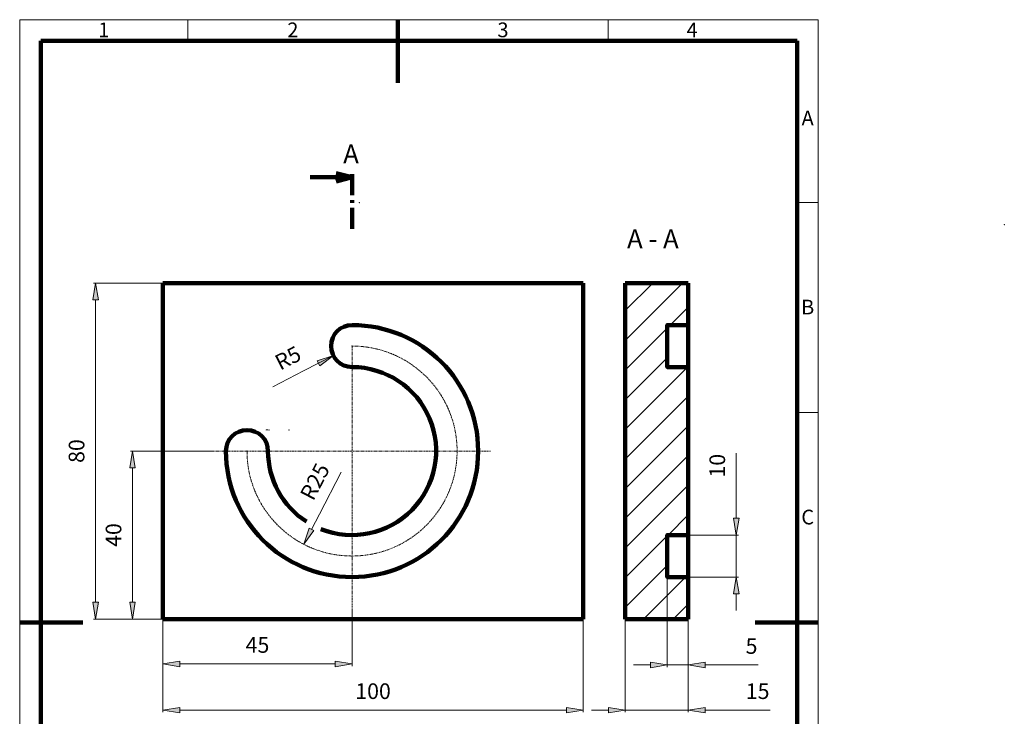
# Paper-space layout 'Paper 1' of a CAD drawing. Extents: x 15 to 249, y 5 to 292.
# Drawn here: x 15 to 249, y 126 to 292 of the extents above; entities that cross this region are included whole.
import ezdxf
from ezdxf.enums import TextEntityAlignment as Align

# ---------------------------------------------------------------- set-up
doc = ezdxf.new("R2010")
doc.units = 0
doc.header["$MEASUREMENT"] = 0
doc.linetypes.add('DASHDOT', pattern=[1, 0.5, -0.25, 0, -0.25])
doc.layers.get('0').update_dxf_attribs({"lineweight": 0})
for name, color, linetype, lineweight in [('K˙óty', 7, 'Continuous', 9), ('Obrysov˙á', 7, 'Continuous', 100), ('Osy', 7, 'DASHDOT', 9), ('Tenk˙é', 7, 'Continuous', 9), ('Text - velk˙ý', 7, 'Continuous', 100), ('Tu˙čn˙á', 7, 'Continuous', 100), ('˙Šrafy', 7, 'Continuous', 9)]:
    doc.layers.add(name, color=color, linetype=linetype, lineweight=lineweight)
doc.styles.get("Standard").update_dxf_attribs({"font": 'ARIAL.TTF'})
doc.dimstyles.get("Standard").update_dxf_attribs({"dimtxt": 3.726852, "dimasz": 4, "dimexe": 0.5, "dimexo": 0, "dimgap": 1.5, "dimtad": 1, "dimrnd": 0.01, "dimdsep": 46, "dimtxsty": 'STANDARD', "dimblk": 'TC_DIMARROW_FILLED30', "dimcen": 0.09, "dimclrd": 256, "dimclre": 256, "dimclrt": 256, "dimazin": 0, "dimtfac": 1, "dimtmove": 0, "dimatfit": 3, "dimfxl": 1, "dimtolj": 1, "dimtzin": 0, "dimarcsym": 0})

# ---------------------------------------------------------------- blocks, each defined once
blk = doc.blocks.new('*D7')
at = {"layer": 'K˙óty', "linetype": 'Continuous'}
for points in [[(49.08, 138.6), (53.08, 137.93), (53.08, 139.27)], [(94.08, 138.6), (90.08, 139.27), (90.08, 137.93)]]:
    blk.add_hatch(color=256, dxfattribs=at).paths.add_polyline_path(points)
for p, q in [((94.08, 151.41), (94.08, 138.1)), ((49.08, 149.29), (49.08, 138.1))]:
    blk.add_line(p, q, dxfattribs=at)
for points in [[(49.08, 138.6), (53.08, 137.93), (53.08, 139.27), (49.08, 138.6)], [(53.08, 138.6), (53.08, 138.6), (53.08, 138.6), (71.58, 138.6)], [(90.08, 138.6), (90.08, 138.6), (90.08, 138.6), (71.58, 138.6)], [(94.08, 138.6), (90.08, 139.27), (90.08, 137.93), (94.08, 138.6)]]:
    blk.add_lwpolyline(points, dxfattribs=at)
at = {"layer": 'K˙óty', "linetype": 'Continuous', "insert": (71.58, 143.12), "char_height": 3.727, "attachment_point": 5}
blk.add_mtext('\\A1;45{}', dxfattribs=at)
blk = doc.blocks.new('TC_DIMARROW_FILLED30')
at = {"color": 0, "linetype": 'ByBlock'}
blk.add_solid([(0, 0), (-1, 0.267949), (-1, -0.267949)], dxfattribs=at)
blk = doc.blocks.new('*D8')
at = {"layer": 'K˙óty', "linetype": 'Continuous'}
for points in [[(49.08, 127.61), (53.08, 126.94), (53.08, 128.27)], [(149.08, 127.61), (145.08, 128.27), (145.08, 126.94)]]:
    blk.add_hatch(color=256, dxfattribs=at).paths.add_polyline_path(points)
for p, q in [((49.08, 149.29), (49.08, 127.11)), ((149.08, 149.29), (149.08, 127.11))]:
    blk.add_line(p, q, dxfattribs=at)
for points in [[(49.08, 127.61), (53.08, 126.94), (53.08, 128.27), (49.08, 127.61)], [(53.08, 127.61), (53.08, 127.61), (53.08, 127.61), (99.08, 127.61)], [(145.08, 127.61), (145.08, 127.61), (145.08, 127.61), (99.08, 127.61)], [(149.08, 127.61), (145.08, 128.27), (145.08, 126.94), (149.08, 127.61)]]:
    blk.add_lwpolyline(points, dxfattribs=at)
at = {"layer": 'K˙óty', "linetype": 'Continuous', "insert": (99.08, 132.12), "char_height": 3.727, "attachment_point": 5}
blk.add_mtext('\\A1;100{}', dxfattribs=at)
blk = doc.blocks.new('*D9')
at = {"layer": 'K˙óty', "linetype": 'Continuous'}
for points in [[(41.85, 189.29), (41.18, 185.29), (42.51, 185.29)], [(41.85, 149.29), (42.51, 153.29), (41.18, 153.29)]]:
    blk.add_hatch(color=256, dxfattribs=at).paths.add_polyline_path(points)
for p, q in [((61.23, 189.29), (41.35, 189.29)), ((49.08, 149.29), (41.35, 149.29))]:
    blk.add_line(p, q, dxfattribs=at)
for points in [[(41.85, 189.29), (41.18, 185.29), (42.51, 185.29), (41.85, 189.29)], [(41.85, 185.29), (41.85, 185.29), (41.85, 185.29), (41.85, 169.29)], [(41.85, 153.29), (41.85, 153.29), (41.85, 153.29), (41.85, 169.29)], [(41.85, 149.29), (42.51, 153.29), (41.18, 153.29), (41.85, 149.29)]]:
    blk.add_lwpolyline(points, dxfattribs=at)
at = {"layer": 'K˙óty', "linetype": 'Continuous', "insert": (37.33, 169.29), "char_height": 3.727, "attachment_point": 5, "rotation": 90}
blk.add_mtext('\\A1;40{}', dxfattribs=at)
blk = doc.blocks.new('*D10')
at = {"layer": 'K˙óty', "linetype": 'Continuous'}
for points in [[(33.05, 229.29), (32.39, 225.29), (33.72, 225.29)], [(33.05, 149.29), (33.72, 153.29), (32.39, 153.29)]]:
    blk.add_hatch(color=256, dxfattribs=at).paths.add_polyline_path(points)
for p, q in [((49.08, 229.29), (32.55, 229.29)), ((49.08, 149.29), (32.55, 149.29))]:
    blk.add_line(p, q, dxfattribs=at)
for points in [[(33.05, 229.29), (32.39, 225.29), (33.72, 225.29), (33.05, 229.29)], [(33.05, 225.29), (33.05, 225.29), (33.05, 225.29), (33.05, 189.29)], [(33.05, 153.29), (33.05, 153.29), (33.05, 153.29), (33.05, 189.29)], [(33.05, 149.29), (33.72, 153.29), (32.39, 153.29), (33.05, 149.29)]]:
    blk.add_lwpolyline(points, dxfattribs=at)
at = {"layer": 'K˙óty', "linetype": 'Continuous', "insert": (28.53, 189.29), "char_height": 3.727, "attachment_point": 5, "rotation": 90}
blk.add_mtext('\\A1;80{}', dxfattribs=at)
blk = doc.blocks.new('*D11')
at = {"layer": 'K˙óty', "linetype": 'Continuous'}
for points in [[(159.08, 127.61), (155.08, 128.27), (155.08, 126.94)], [(174.08, 127.61), (178.08, 126.94), (178.08, 128.27)]]:
    blk.add_hatch(color=256, dxfattribs=at).paths.add_polyline_path(points)
for p, q in [((159.08, 149.29), (159.08, 127.11)), ((174.08, 149.29), (174.08, 127.11))]:
    blk.add_line(p, q, dxfattribs=at)
for points in [[(151.08, 127.61), (155.08, 127.61)], [(159.08, 127.61), (155.08, 128.27), (155.08, 126.94), (159.08, 127.61)], [(159.08, 127.61), (174.08, 127.61)], [(174.08, 127.61), (178.08, 126.94), (178.08, 128.27), (174.08, 127.61)], [(193.6, 127.61), (182.08, 127.61), (178.08, 127.61)]]:
    blk.add_lwpolyline(points, dxfattribs=at)
at = {"layer": 'K˙óty', "linetype": 'Continuous', "insert": (190.59, 132.12), "char_height": 3.727, "attachment_point": 5}
blk.add_mtext('\\A1;15{}', dxfattribs=at)
blk = doc.blocks.new('*D12')
at = {"layer": 'K˙óty', "linetype": 'Continuous'}
for points in [[(169.08, 138.36), (165.08, 139.02), (165.08, 137.69)], [(174.08, 138.36), (178.08, 137.69), (178.08, 139.02)]]:
    blk.add_hatch(color=256, dxfattribs=at).paths.add_polyline_path(points)
for p, q in [((169.08, 159.29), (169.08, 137.86)), ((174.08, 149.29), (174.08, 137.86))]:
    blk.add_line(p, q, dxfattribs=at)
for points in [[(161.08, 138.36), (165.08, 138.36)], [(169.08, 138.36), (165.08, 139.02), (165.08, 137.69), (169.08, 138.36)], [(169.08, 138.36), (174.08, 138.36)], [(174.08, 138.36), (178.08, 137.69), (178.08, 139.02), (174.08, 138.36)], [(190.69, 138.36), (182.08, 138.36), (178.08, 138.36)]]:
    blk.add_lwpolyline(points, dxfattribs=at)
at = {"layer": 'K˙óty', "linetype": 'Continuous', "insert": (189.14, 142.87), "char_height": 3.727, "attachment_point": 5}
blk.add_mtext('\\A1;5{}', dxfattribs=at)
blk = doc.blocks.new('*D13')
at = {"layer": 'K˙óty', "linetype": 'Continuous'}
blk.add_hatch(color=256, dxfattribs=at).paths.add_polyline_path([(82.6, 167.09), (85.03, 170.34), (83.85, 170.95)])
blk.add_line((94.08, 189.29), (94.08, 189.29), dxfattribs=at)
for points in [[(84.44, 170.64), (86.31, 174.27), (91.5, 184.29)], [(82.6, 167.09), (85.03, 170.34), (83.85, 170.95), (82.6, 167.09)]]:
    blk.add_lwpolyline(points, dxfattribs=at)
at = {"layer": 'K˙óty', "linetype": 'Continuous', "insert": (85.24, 182.02), "char_height": 3.727, "attachment_point": 5, "rotation": 62.6535}
blk.add_mtext('\\A1;R25{}', dxfattribs=at)
blk = doc.blocks.new('*D14')
at = {"layer": 'K˙óty', "linetype": 'Continuous'}
for points in [[(185.51, 169.29), (186.18, 173.29), (184.84, 173.29)], [(185.51, 159.29), (184.84, 155.29), (186.18, 155.29)]]:
    blk.add_hatch(color=256, dxfattribs=at).paths.add_polyline_path(points)
for p, q in [((174.08, 169.29), (186.01, 169.29)), ((174.08, 159.29), (186.01, 159.29))]:
    blk.add_line(p, q, dxfattribs=at)
for points in [[(185.51, 188.81), (185.51, 177.29), (185.51, 173.29)], [(185.51, 169.29), (186.18, 173.29), (184.84, 173.29), (185.51, 169.29)], [(185.51, 159.29), (185.51, 169.29)], [(185.51, 159.29), (184.84, 155.29), (186.18, 155.29), (185.51, 159.29)], [(185.51, 151.29), (185.51, 155.29)]]:
    blk.add_lwpolyline(points, dxfattribs=at)
at = {"layer": 'K˙óty', "linetype": 'Continuous', "insert": (180.99, 185.8), "char_height": 3.727, "attachment_point": 5, "rotation": 90}
blk.add_mtext('\\A1;10{}', dxfattribs=at)

psp = doc.layouts.new('Paper 1')

# ---------------------------------------------------------------- hatches: boundary and pattern name
at = {"layer": 'K˙óty', "linetype": 'Continuous'}
psp.add_hatch(color=256, dxfattribs=at).paths.add_polyline_path([(89.636, 212.01), (85.774, 210.775), (86.383, 209.589)])
at = {"layer": '˙Šrafy', "linetype": 'Continuous'}
h = psp.add_hatch(dxfattribs=at)
h.set_pattern_fill('_U', color=256, scale=5, angle=45, style=0, pattern_type=0)
h.set_pattern_definition([(45, (0, 0), (-3.53553, 3.53553), [])])
h.paths.add_polyline_path([(174.084, 149.294), (174.084, 229.294), (159.084, 229.294), (159.084, 149.294)])
h.paths.add_polyline_path([(174.084, 209.294), (169.084, 209.294), (169.084, 219.294), (174.084, 219.294)])
h.paths.add_polyline_path([(174.084, 159.294), (169.084, 159.294), (169.084, 169.294), (174.084, 169.294)])

# ---------------------------------------------------------------- linework, layer by layer
at = {"color": 7, "linetype": 'Continuous'}
for p in [(95.854, 248.395), (249.289, 243.22), (249.289, 243.22), (94.084, 214.294), (79.084, 194.294), (69.084, 189.294)]:
    psp.add_point(p, dxfattribs=at)
at = {"layer": 'K˙óty', "linetype": 'Continuous'}
for points in [[(89.636, 212.01), (86.078, 210.182), (82.52, 208.355), (75.198, 204.594)], [(89.636, 212.01), (85.774, 210.775), (86.383, 209.589), (89.636, 212.01)]]:
    psp.add_lwpolyline(points, dxfattribs=at)
at = {"layer": 'Obrysov˙á'}
for p, q in [((105, 292), (105, 277)), ((20, 287), (20, 10)), ((20, 287), (200, 287)), ((200, 10), (200, 287)), ((15, 148.5), (30, 148.5)), ((205, 148.5), (190, 148.5))]:
    psp.add_line(p, q, dxfattribs=at)
at = {"layer": 'Obrysov˙á', "lineweight": 100}
for p, q in [((94.084, 250.198), (94.084, 255.198)), ((94.084, 248.998), (94.084, 248.398)), ((94.084, 247.198), (94.084, 242.198)), ((149.084, 229.294), (49.084, 229.294)), ((49.084, 229.294), (49.084, 149.294)), ((149.084, 149.294), (149.084, 229.294)), ((159.084, 149.294), (159.084, 229.294)), ((159.084, 229.294), (174.084, 229.294)), ((174.084, 149.294), (174.084, 229.294)), ((49.084, 149.294), (149.084, 149.294)), ((159.084, 149.294), (174.084, 149.294))]:
    psp.add_line(p, q, dxfattribs=at)
for points in [[(174.084, 209.294), (169.084, 209.294), (169.084, 219.294), (174.084, 219.294)], [(174.084, 159.294), (169.084, 159.294), (169.084, 169.294), (174.084, 169.294)]]:
    psp.add_lwpolyline(points, dxfattribs=at)
for centre, radius, start, end in [((94.084, 189.294), 30, 180, 450), ((94.084, 214.294), 5, 90, 270), ((94.084, 189.294), 20, -111.71399, 90), ((69.084, 189.294), 5, 0, 180), ((94.084, 189.294), 20, 180, 237.21648)]:
    psp.add_arc(centre, radius, start, end, dxfattribs=at)
at = {"layer": 'Obrysov˙á'}
psp.add_arc((94.084, 194.294), 20, 179.78777, 180, dxfattribs=at)
at = {"layer": 'Osy', "ltscale": 0.5}
for p, q in [((94.084, 214.233), (94.084, 151.407)), ((69.398, 189.294), (61.231, 189.294)), ((127.004, 189.294), (69.398, 189.294))]:
    psp.add_line(p, q, dxfattribs=at)
at = {"layer": 'Osy', "color": 7, "ltscale": 0.5}
psp.add_arc((94.084, 189.294), 25, 180, 450, dxfattribs=at)
at = {"layer": 'Tenk˙é'}
for p, q in [((15, 292), (15, 5)), ((15, 292), (205, 292)), ((55, 292), (55, 287)), ((155, 292), (155, 287)), ((205, 5), (205, 292)), ((205, 248.5), (200, 248.5)), ((205, 198.5), (200, 198.5))]:
    psp.add_line(p, q, dxfattribs=at)
at = {"layer": 'Tu˙čn˙á', "lineweight": 100}
for q in [(90.266, 255.481), (84.083, 254.474), (90.266, 253.468)]:
    psp.add_line((94.083, 254.474), q, dxfattribs=at)

# ---------------------------------------------------------------- texts
at = {"layer": 'K˙óty', "linetype": 'Continuous', "insert": (78.83, 211.456), "char_height": 3.7269, "attachment_point": 5, "rotation": 27.1861}
psp.add_mtext('\\A1;R5{}', dxfattribs=at)
at = {"layer": 'Tenk˙é', "linetype": 'Continuous'}
for s, p in [('1', (35, 289.576)), ('2', (80, 289.576)), ('3', (130, 289.576)), ('4', (175, 289.576)), ('A', (202.5, 268.576)), ('B', (202.5, 223.576)), ('C', (202.5, 173.576))]:
    psp.add_text(s, height=3.5, dxfattribs=at).set_placement(p, align=Align.MIDDLE_CENTER)
at = {"layer": 'Text - velk˙ý', "linetype": 'Continuous'}
for s, height, p in [('A', 4.472, (91.985, 262.286)), ('A - A', 4.4722, (159.537, 242.066))]:
    psp.add_text(s, height=height, dxfattribs=at).set_placement(p, align=Align.TOP_LEFT)

# ---------------------------------------------------------------- dimensions: what is measured, and where the dimension line sits
at = {"layer": 'K˙óty', "linetype": 'Continuous'}
for base, p1, p2, angle, text, picture, middle in [((33.052, 229.294), (49.084, 149.294), (49.084, 229.294), 90, '<80>', '*D10', (28.533, 189.294)), ((41.848, 189.294), (49.084, 149.294), (61.231, 189.294), 270, '<40>', '*D9', (37.328, 169.294)), ((149.084, 127.605), (49.084, 149.294), (149.084, 149.294), 180, '<100>', '*D8', (99.084, 132.124)), ((174.084, 127.605), (159.084, 149.294), (174.084, 149.294), 180, '<15>', '*D11', (190.59, 132.124))]:
    dim = psp.add_linear_dim(base=base, p1=p1, p2=p2, angle=angle, text=text, dimstyle='STANDARD', dxfattribs=at)
    dim.commit()
    dim.dimension.update_dxf_attribs({"geometry": picture, "text_midpoint": middle})
dim = psp.add_radius_dim(center=(94.084, 189.294), mpoint=(82.6, 167.088), text='<R25>', dimstyle='STANDARD', dxfattribs=at)
dim.commit()
dim.dimension.update_dxf_attribs({"geometry": '*D13', "text_midpoint": (85.236, 182.024)})
dim = psp.add_aligned_dim(p1=(174.084, 159.294), p2=(174.084, 169.294), distance=-11.425, text='<10>', dimstyle='STANDARD', dxfattribs=at)
dim.commit()
dim.dimension.update_dxf_attribs({"geometry": '*D14', "text_midpoint": (180.99, 185.801)})
for base, p1, p2, text, picture, middle in [((174.084, 138.355), (169.084, 159.294), (174.084, 149.294), '<5>', '*D12', (189.138, 142.874)), ((94.084, 138.6), (49.084, 149.294), (94.084, 151.407), '<45>', '*D7', (71.584, 143.119))]:
    dim = psp.add_linear_dim(base=base, p1=p1, p2=p2, text=text, dimstyle='STANDARD', dxfattribs=at)
    dim.commit()
    dim.dimension.update_dxf_attribs({"geometry": picture, "text_midpoint": middle})

doc.saveas('drawing.dxf')
